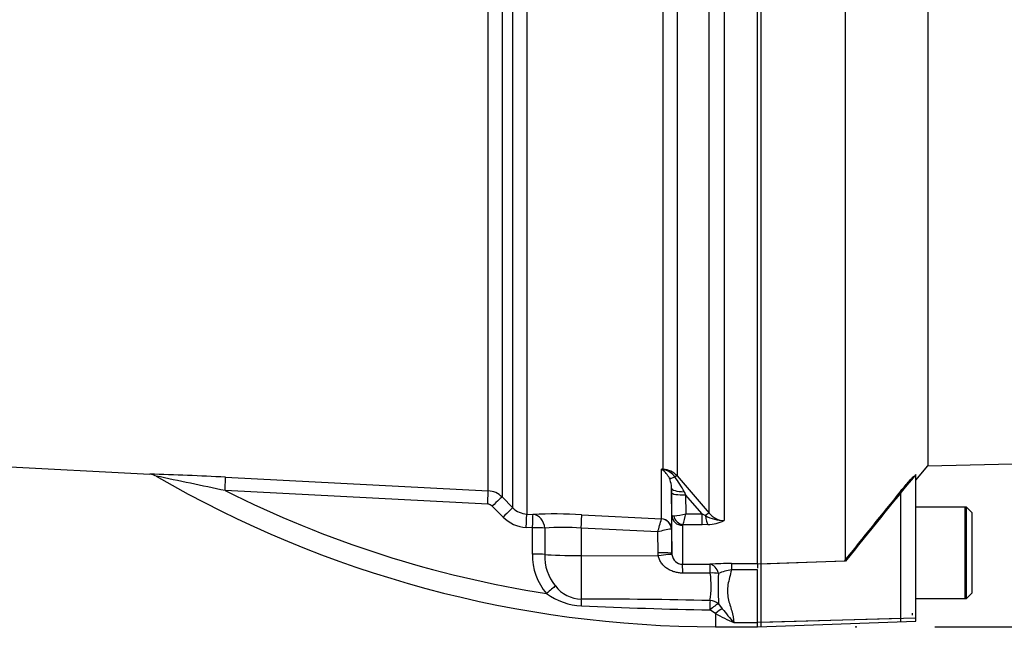
# Model space of a CAD drawing. Units: millimetres. Extents: x 0 to 594, y 0 to 420.
# Drawn here: x 156 to 176, y 209 to 221 of the extents above; entities that cross this region are included whole.
import ezdxf
from ezdxf.enums import TextEntityAlignment as Align
from ezdxf.lldxf.tags import DXFTag

# ---------------------------------------------------------------- set-up
doc = ezdxf.new("R2010")
doc.units = ezdxf.units.MM
for name, color, linetype in [('Default', 7, 'Continuous'), ('II0-20SHORT-STD', 7, 'Continuous'), ('II2-01-STD', 7, 'Continuous'), ('PART4', 7, 'Continuous'), ('TSH-1', 7, 'Continuous')]:
    doc.layers.add(name, color=color, linetype=linetype)
doc.styles.add('SEACAD_Arial', font='arial.ttf')
tags = doc.linetypes.add('HIDDEN2', pattern=[4.7625, 3.175, -1.5875]).pattern_tags.tags
tags[6:7] = [DXFTag(74, 4), DXFTag(75, 0), DXFTag(340, '0'), DXFTag(46, 0.0), DXFTag(50, 0.0), DXFTag(44, 0.0), DXFTag(45, 0.0)]
tags[4:5] = [DXFTag(74, 4), DXFTag(75, 0), DXFTag(340, '0'), DXFTag(46, 0.0), DXFTag(50, 0.0), DXFTag(44, 0.0), DXFTag(45, 0.0)]
doc.dimstyles.new('ISO-InstDr', dxfattribs={"dimtxt": 3.2, "dimasz": 4.48, "dimexe": 1.6, "dimexo": 1.6, "dimgap": 0.8, "dimtad": 1, "dimdec": 0, "dimlfac": 7.000007, "dimzin": 0, "dimdsep": 46, "dimtxsty": 'SEACAD_Arial', "dimblk1": '_SE_FILLED', "dimblk2": '_SE_FILLED', "dimsah": 1, "dimcen": 1.6, "dimadec": 0, "dimazin": 0, "dimtfac": 0.5, "dimtofl": 0, "dimtmove": 0, "dimatfit": 3, "dimfxl": 1, "dimtzin": 0, "dimarcsym": 0})

# ---------------------------------------------------------------- blocks, each defined once
blk = doc.blocks.new('SE3')
at = {"layer": 'II0-20SHORT-STD', "color": 7, "linetype": 'Continuous'}
for p, q in [((171.194, 210.26), (171.194, 224.03)), ((174.033, 209.154), (174.033, 211.745)), ((175.337, 211.417), (174.337, 211.417)), ((175.337, 209.559), (175.337, 211.417)), ((172.88, 210.316), (171.194, 210.26)), ((171.194, 209.074), (171.194, 210.26)), ((174.337, 209.559), (175.337, 209.559)), ((174.033, 209.154), (171.194, 209.074)), ((174.033, 209.088), (174.033, 209.154)), ((174.266, 209.262), (174.266, 209.223)), ((171.194, 208.989), (171.194, 209.074))]:
    blk.add_line(p, q, dxfattribs=at)
blk.add_arc((274.467, 129.51), 129.806, 140.68948, 141.49971, dxfattribs=at)
blk.add_open_spline([(174.033, 211.745), (174.062, 211.78), (174.091, 211.815), (174.149, 211.882), (174.178, 211.916), (174.232, 211.976), (174.258, 212.004), (174.287, 212.032), (174.295, 212.039), (174.306, 212.047), (174.309, 212.048), (174.309, 212.045)], degree=3, knots=[0, 0, 0, 0, 0.25, 0.25, 0.5, 0.5, 0.75, 0.75, 0.875, 0.875, 1, 1, 1, 1], dxfattribs=at)
at = {"layer": 'II2-01-STD', "color": 7, "linetype": 'Continuous'}
for p, q in [((165.649, 211.747), (165.649, 224.584)), ((165.929, 224.58), (165.929, 211.622)), ((166.149, 211.401), (166.149, 224.587)), ((166.43, 224.593), (166.43, 211.275)), ((169.204, 212.187), (169.204, 223.962)), ((169.484, 223.955), (169.484, 212.052)), ((170.14, 211.295), (170.14, 223.995)), ((170.443, 223.909), (170.443, 211.144)), ((153.438, 212.364), (158.771, 212.085)), ((169.169, 212.189), (169.204, 212.187)), ((169.169, 211.179), (169.169, 212.189)), ((160.307, 212.023), (165.649, 211.747)), ((165.637, 211.476), (160.299, 211.751)), ((169.372, 211.799), (169.372, 210.97)), ((169.373, 211.708), (169.372, 211.799)), ((169.381, 211.245), (169.373, 211.708)), ((169.627, 211.73), (169.659, 211.663)), ((165.929, 211.622), (166.149, 211.401)), ((169.993, 211.279), (169.659, 211.663)), ((169.659, 211.663), (169.665, 211.279)), ((165.951, 211.214), (165.73, 211.435)), ((166.43, 211.275), (166.558, 211.268)), ((167.547, 211.261), (169.168, 211.178)), ((169.168, 211.178), (169.169, 211.179)), ((169.381, 210.477), (169.381, 211.245)), ((169.665, 211.279), (169.993, 211.279)), ((169.993, 211.279), (170.062, 211.245)), ((169.993, 211.059), (169.993, 211.279)), ((166.545, 210.998), (166.418, 211.005)), ((166.546, 210.463), (166.545, 210.998)), ((166.795, 210.99), (166.795, 210.456)), ((167.537, 210.992), (167.537, 210.432)), ((169.093, 210.912), (167.537, 210.992)), ((169.1, 210.487), (169.093, 210.912)), ((169.372, 210.97), (169.37, 210.97)), ((169.372, 210.97), (169.381, 210.477)), ((169.595, 211.046), (169.595, 210.256)), ((169.993, 211.059), (169.604, 211.059)), ((170.108, 211.063), (169.993, 211.059)), ((167.537, 210.432), (169.104, 210.43)), ((167.537, 210.432), (167.537, 209.548)), ((169.104, 210.43), (169.1, 210.487)), ((169.381, 210.477), (169.382, 210.452)), ((169.595, 210.256), (170.154, 210.257)), ((170.59, 210.272), (171.123, 210.272)), ((170.59, 210.272), (170.59, 210.14)), ((171.123, 210.14), (170.59, 210.14)), ((171.123, 210.266), (171.123, 210.178)), ((170.159, 210.077), (169.6, 210.077)), ((170.266, 209.256), (170.15, 209.329)), ((170.328, 209.455), (170.405, 209.352)), ((170.266, 209.256), (170.266, 208.988)), ((170.266, 208.988), (171.123, 208.988)), ((170.637, 209.074), (171.123, 209.074))]:
    blk.add_line(p, q, dxfattribs=at)
for centre, radius, start, end in [((168.763, 211.742), 0.604, 45.8785, 47.7397), ((168.857, 210.409), 1.808, 78.9721, 80.0716), ((168.921, 211.806), 0.453, 25.9742, 54.6352), ((169.112, 211.785), 0.409, 36.4521, 77.1075), ((169.178, 211.775), 0.413, 42.0791, 86.393), ((156.929, 147.666), 64.446, 86.99478, 88.36422), ((158.766, 211.861), 0.224, 54.7741, 88.8376), ((-30.535, -689.664), 921.394, 78.046671, 78.135794), ((170.266, 231.647), 22.659, 239.8853, 270), ((168.854, 211.797), 0.518, 6.2533, 23.6639), ((168.061, 210.956), 1.747, 26.2983, 37.8465), ((262.999, 292.505), 123.36, 220.70596, 221.17106), ((170.266, 231.647), 22.252, 243.3911, 261.1298), ((165.626, 211.319), 0.428, 44.9929, 87.0109), ((168.854, 211.797), 0.518, 0.2701, 6.2533), ((165.629, 211.334), 0.143, 44.8917, 86.9617), ((166.452, 211.701), 0.427, 224.7497, 266.9952), ((170.451, 211.538), 0.395, 217.9572, 268.8245), ((166.455, 211.715), 0.712, 224.8463, 267.0051), ((166.974, 200.584), 10.693, 86.9331, 92.2334), ((132.016, 221.646), 38.599, 343.8538, 344.2639), ((169.391, 212.219), 0.979, 271.5292, 286.2615), ((166.846, 211.946), 2.897, 342.1651, 346.6817), ((170.437, 211.887), 0.743, 239.7619, 270.5177), ((170.091, 211.869), 0.807, 271.246, 295.8959), ((167.177, 206.066), 4.939, 85.8202, 94.4315), ((169.654, 208.915), 2.075, 97.8762, 105.6961), ((169.612, 211.044), 0.0172, 118.5647, 173.6582), ((167.737, 210.438), 1.191, 178.8014, 220.7822), ((167.749, 210.421), 0.954, 177.9519, 219.4635), ((169.602, 210.476), 0.221, 186.1569, 268.2301), ((170.593, 204.148), 6.124, 90.0281, 94.1055), ((170.71, 209.175), 0.973, 97.1157, 113.2355), ((168.42, 209.812), 1.759, 350.3851, 8.6679), ((176.245, 209.774), 5.926, 177.1469, 183.0823), ((167.561, 210.245), 0.697, 218.0783, 267.9814), ((167.614, 210.745), 1.336, 234.3056, 267.061), ((167.67, 107.214), 102.335, 88.60906, 90.07497), ((171.874, 305.27), 95.956, 267.41426, 268.9702), ((175.729, 213.555), 6.783, 218.2831, 221.3487), ((171.869, 212.046), 3.217, 240.1057, 247.4834)]:
    blk.add_arc(centre, radius, start, end, dxfattribs=at)
for centre, major_axis, ratio, start_param, end_param in [((169.217, 212.438), (-0.122, -0.258), 0.601445, 0.491548, 0.592586), ((169.196, 212.056), (0.009, 0.143), 0.010763, 0.391209, 0.462544), ((160.292, 211.738), (0.015, 0.285), 0.021034, 4.760341, 6.230873), ((169.556, 212.166), (-0.242, -0.151), 0.245172, 0.22851, 0.928851), ((169.383, 211.958), (0.108, 0.093), 0.13258, 0.273362, 0.900123), ((165.634, 211.462), (0.015, 0.285), 0.009055, 4.763961, 6.226064), ((169.658, 211.804), (-0.286, -0.004), 0.260768, 0.006278, 1.460768), ((169.659, 211.713), (-0.286, -0.004), 0.173628, 0.006096, 1.568134), ((165.727, 211.42), (0.202, 0.202), 0.02812, 0.040275, 1.526625), ((165.947, 211.199), (0.202, 0.202), 0.028672, 0.039206, 1.526981), ((170.039, 211.201), (0.108, 0.094), 0.131656, 0.254663, 1.241637), ((166.415, 210.99), (0.015, 0.285), 0.00691, 4.764291, 6.22904), ((166.543, 210.983), (0.015, 0.285), 0.006595, 4.764332, 6.229005), ((166.543, 210.983), (-0.014, 0.285), 0.882944, 4.693077, 6.167581), ((167.532, 210.977), (0.015, 0.285), 0.014774, 4.765566, 6.187144), ((169.157, 210.965), (-0.122, 0.176), 0.98762, 4.134519, 5.616763), ((169.158, 210.966), (0.214, 0), 0.995211, 0.017453, 1.518436), ((169.595, 211.248), (0.214, 0), 0.944294, 3.159046, 4.712389), ((169.604, 211.261), (0.121, -0.177), 0.849527, 4.287465, 5.603471), ((170.108, 211.332), (0.02, -0.285), 0.190571, 5.01153, 5.937842), ((166.543, 210.983), (0.286, 0), 0.051505, 0.489308, 1.561493), ((166.543, 210.449), (0.286, 0), 0.051545, 0.48974, 1.561722), ((167.552, 210.477), (-0.857, 0), 0.052336, 0.489762, 1.553343), ((169.095, 210.472), (0.286, 0.005), 0.052027, 0.001623, 1.552441), ((169.099, 210.415), (0.283, 0.037), 0.049652, 0.012033, 1.546734), ((169.595, 209.971), (0, 0.286), 0.019445, -1.191087, -0.084056), ((170.154, 209.972), (0, 0.286), 0.019417, -1.194565, -0.084763), ((170.154, 209.972), (-0.021, 0.285), 0.6548, 5.01094, 6.170956), ((170.154, 209.972), (0.285, 0.026), 0.364796, 0.888035, 1.519875), ((166.832, 209.645), (0.212, 0.192), 0.032909, 0.5264, 1.530068), ((167.532, 209.298), (-0.003, 0.286), 0.058062, -1.163595, -0.503784), ((170.15, 209.27), (0.006, 0.286), 0.00356, 0.521052, 1.364085), ((170.15, 209.27), (-0.281, 0.054), 0.864188, 4.200179, 4.858745), ((170.15, 209.27), (0.213, 0.19), 0.153873, 0.459925, 1.432855), ((170.266, 209.15), (0.199, 0.205), 0.269379, 0.558194, 1.298868)]:
    blk.add_ellipse(centre, major_axis=major_axis, ratio=ratio, start_param=start_param, end_param=end_param, dxfattribs=at)
for points, knots in [([(169.381, 211.245), (169.381, 211.244), (169.384, 211.243), (169.396, 211.241), (169.405, 211.241), (169.417, 211.24)], [0, 0, 0, 0, 0.5, 0.5, 1, 1, 1, 1]), ([(169.6, 210.077), (169.572, 210.077), (169.544, 210.079), (169.489, 210.086), (169.463, 210.092), (169.41, 210.107), (169.383, 210.117), (169.334, 210.139), (169.31, 210.152), (169.264, 210.182), (169.242, 210.199), (169.202, 210.237), (169.184, 210.257), (169.152, 210.302), (169.138, 210.326), (169.117, 210.376), (169.109, 210.403), (169.104, 210.43)], [0, 0, 0, 0, 0.125, 0.125, 0.25, 0.25, 0.375, 0.375, 0.5, 0.5, 0.625, 0.625, 0.75, 0.75, 0.875, 0.875, 1, 1, 1, 1]), ([(170.59, 210.14), (170.578, 210.089), (170.564, 210.039), (170.54, 209.94), (170.528, 209.891), (170.512, 209.794), (170.508, 209.747), (170.509, 209.653), (170.516, 209.607), (170.534, 209.517), (170.546, 209.474), (170.572, 209.389), (170.585, 209.348), (170.619, 209.226), (170.637, 209.149), (170.637, 209.074)], [0, 0, 0, 0, 0.125, 0.125, 0.25, 0.25, 0.375, 0.375, 0.5, 0.5, 0.625, 0.625, 0.75, 0.75, 1, 1, 1, 1])]:
    blk.add_open_spline(points, degree=3, knots=knots, dxfattribs=at)
at = {"layer": 'PART4', "color": 7, "linetype": 'Continuous'}
for p, q in [((172.909, 210.316), (172.909, 224.066)), ((171.123, 210.266), (171.123, 223.89)), ((174.578, 222.678), (174.578, 212.251)), ((174.578, 212.251), (192.737, 212.727)), ((174.337, 211.965), (174.578, 212.251)), ((174.337, 209.161), (174.337, 212.079)), ((175.366, 211.417), (174.337, 211.417)), ((175.366, 209.559), (175.366, 211.417)), ((175.48, 211.302), (175.366, 211.417)), ((175.48, 209.674), (175.48, 211.302)), ((172.909, 210.316), (171.123, 210.257)), ((171.123, 209.072), (171.123, 210.14)), ((174.337, 209.559), (175.366, 209.559)), ((175.366, 209.559), (175.48, 209.674)), ((174.337, 209.161), (171.123, 209.072)), ((171.123, 208.985), (174.337, 209.098)), ((174.337, 209.098), (174.337, 209.161)), ((171.123, 208.985), (171.123, 209.072))]:
    blk.add_line(p, q, dxfattribs=at)
at = {"layer": 'PART4', "color": 7, "linetype": 'HIDDEN2'}
blk.add_circle((173.121, 208.985), 0.00881, dxfattribs=at)
at = {"layer": 'PART4', "color": 7, "linetype": 'Continuous'}
blk.add_arc((264.547, 137.504), 117.044, 140.42019, 141.53085, dxfattribs=at)
blk = doc.blocks.new('DMBLK113')
at = {"layer": 'Default', "linetype": 'Continuous'}
for points in [[(221.6, 237.225), (220.854, 241.705), (220.107, 237.225)], [(221.6, 213.465), (220.107, 213.465), (220.854, 208.985)]]:
    blk.add_hatch(color=7, dxfattribs=at).paths.add_polyline_path(points)
at = {"layer": 'Default', "color": 7, "linetype": 'Continuous'}
for p, q in [((174.232, 241.705), (222.454, 241.705)), ((220.854, 208.985), (220.854, 241.705)), ((174.721, 208.985), (222.454, 208.985))]:
    blk.add_line(p, q, dxfattribs=at)
at = {"layer": 'Default', "color": 7, "linetype": 'Continuous', "style": 'SEACAD_Arial'}
for s, p in [(')', (216.854, 234.604)), ('9.02"', (216.854, 222.639)), ('229', (213.014, 222.639)), ('(', (216.854, 219.578)), ('ø', (216.854, 214.625))]:
    blk.add_text(s, height=3.2, rotation=90, dxfattribs=at).set_placement(p, align=Align.TOP_LEFT)
blk = doc.blocks.new('_SE_FILLED')
at = {"color": 0}
blk.add_line((0, 0), (-1, 0), dxfattribs=at)
blk.add_solid([(0, 0), (-1, -0.1665), (-1, 0.1665), (0, 0)], dxfattribs=at)

msp = doc.modelspace()

# ---------------------------------------------------------------- block references
at = {"layer": 'TSH-1'}
msp.add_blockref('SE3', (0, 0), dxfattribs=at)

# ---------------------------------------------------------------- dimensions: what is measured, and where the dimension line sits
at = {"layer": 'Default', "color": 7, "linetype": 'Continuous'}
dim = msp.add_linear_dim(base=(220.854, 241.705), p1=(173.121, 208.985), p2=(172.632, 241.705), angle=90, text='\\A1;ø <>', dimstyle='ISO-InstDr', override={"dimpost": '\\X'}, dxfattribs=at)
dim.commit()
dim.dimension.update_dxf_attribs({"geometry": 'DMBLK113', "text_midpoint": (220.854, 225.345), "dimtype": 160})

doc.saveas('drawing.dxf')
